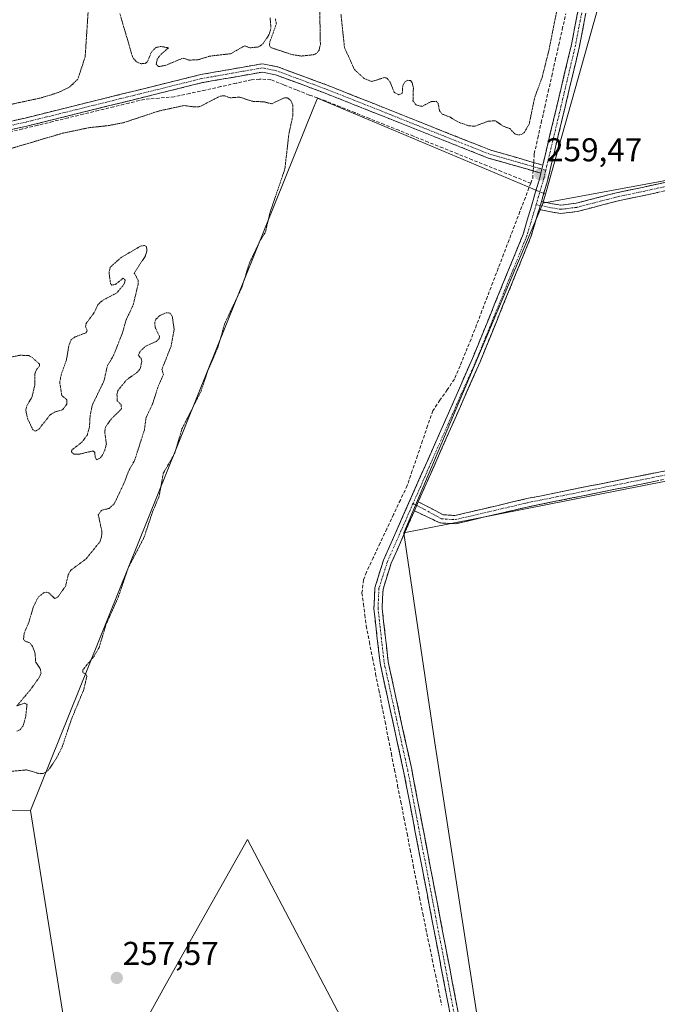
# Model space of a CAD drawing. Units: metres. Extents: x 615335 to 618817, y 4664606 to 4666977.
# Drawn here: x 615475 to 615669, y 4666042 to 4666341 of the extents above; entities that cross this region are included whole.
import ezdxf
from ezdxf.enums import TextEntityAlignment as Align

# ---------------------------------------------------------------- set-up
doc = ezdxf.new("R2010")
doc.units = ezdxf.units.M
doc.header["$MEASUREMENT"] = 0
for name, pattern in [('TRAZO_Y_PUNTO', [1, 0.5, -0.25, 0, -0.25]), ('TRAZOS2', [0.375, 0.25, -0.125]), ('TRAZOSX2', [1.5, 1, -0.5])]:
    doc.linetypes.add(name, pattern=pattern)
for name, color, linetype, lineweight in [('Arbolado forestal CxS', 92, 'Continuous', 0), ('Camino', 19, 'TRAZOSX2', 0), ('Camino Cxs', 19, 'Continuous', 0), ('Camino eje', 19, 'TRAZO_Y_PUNTO', 0), ('Carátula', 7, 'Continuous', 5), ('Corriente artificial lineal', 5, 'TRAZOSX2', 13), ('Cultivos herbáceos CxS', 92, 'Continuous', 0), ('Cultivos leñosos CxS', 92, 'Continuous', 0), ('Curva de nivel auxiliar depresión', 39, 'TRAZOS2', 0), ('Punto de cota en terreno', 7, 'Continuous', 0), ('Rótulo de punto de cota en terreno', 19, 'Continuous', 0)]:
    doc.layers.add(name, color=color, linetype=linetype, lineweight=lineweight)
doc.styles.add('Arial', font='txt', dxfattribs={"height": 0.2})

# ---------------------------------------------------------------- blocks, each defined once
blk = doc.blocks.new('*U150')
at = {"layer": 'Cultivos herbáceos CxS', "color": 92, "linetype": 'Continuous', "lineweight": 0}
blk.add_polyline3d([(615633.9307, 4665909.5711, 258.7052), (615633.9033, 4665909.5719, 258.7086), (615603.0115, 4665910.3641, 257.5679), (615603.0073, 4665910.4409, 257.5681), (615600.6335, 4665953.1751, 257.5665), (615586.3641, 4666011.8431, 257.5727), (615544.3465, 4666091.9167, 257.5559), (615544.3437, 4666091.9115, 257.5559), (615519.7687, 4666048.3131, 257.6354), (615499.1552, 4666011.0514, 257.6019), (615499.1147, 4666011.1355, 257.6087), (615499.1101, 4666011.1273, 257.6083), (615489.5967, 4666030.9474, 257.556), (615478.4981, 4666100.7135, 257.6874), (615564.529, 4666314.4725, 257.8296), (615565.5175, 4666316.9287, 258.0375), (615634.726, 4666287.7883, 259.0056), (615633.9379, 4666284.9781, 258.9503), (615633.9125, 4666284.8881, 258.9486), (615591.7941, 4666184.9595, 258.7707), (615591.7547, 4666184.8661, 258.765), (615601.1757, 4666121.2448, 258.4761), (615633.9307, 4665909.5711, 258.7052)], close=True, dxfattribs=at)
blk = doc.blocks.new('*U156')
at = {"layer": 'Cultivos herbáceos CxS', "color": 92, "linetype": 'Continuous', "lineweight": 0}
blk.add_polyline3d([(615840.1013, 4665634.9281, 258.5004), (615660.9573, 4665787.2217, 259.4607), (615633.9033, 4665909.5719, 258.7086), (615633.9307, 4665909.5711, 258.7052), (615601.1757, 4666121.2448, 258.4761), (615591.7547, 4666184.8661, 258.765), (615591.7941, 4666184.9595, 258.7707), (615816.3005, 4666229.2779, 258.2168), (615812.9738, 4666249.4217, 258.221), (615800.4774, 4666315.7377, 258.1565), (615633.9379, 4666284.9781, 258.9503), (615634.726, 4666287.7883, 259.0056), (615652.4673, 4666351.0529, 258.3684)], dxfattribs=at)
blk = doc.blocks.new('*U168')
at = {"layer": 'Curva de nivel auxiliar depresión', "color": 39, "linetype": 'TRAZOS2', "lineweight": 0}
for points in [[(615409.18, 4666345.68, 257.5), (615410.26, 4666338.08, 257.5), (615411.71, 4666331.97, 257.5), (615413.25, 4666327.71, 257.5), (615414.23, 4666322.74, 257.5), (615417.41, 4666317.12, 257.5), (615416.85, 4666311.5, 257.5), (615417.97, 4666307.42, 257.5), (615418.87, 4666306.09, 257.5), (615420.12, 4666305.34, 257.5), (615421.93, 4666304.88, 257.5), (615425.42, 4666304.43, 257.5), (615427.27, 4666304.57, 257.5), (615436.61, 4666306.32, 257.5), (615446.4, 4666309.4, 257.5), (615481.63, 4666316.95, 257.5), (615487.01, 4666318.62, 257.5), (615490.41, 4666320.3, 257.5), (615492.88, 4666322.66, 257.5), (615495.1, 4666329.48, 257.5), (615496.11, 4666344.99, 257.5)], [(615505.6, 4666342.58, 257.5), (615509.54, 4666329.17, 257.5), (615510.69, 4666327.89, 257.5), (615512.03, 4666327.33, 257.5), (615513.26, 4666327.44, 257.5), (615513.94, 4666327.88, 257.5), (615515.17, 4666330.83, 257.5), (615516.51, 4666332.23, 257.5), (615517.93, 4666332.59, 257.5), (615520.36, 4666332.16, 257.5), (615517.85, 4666329.97, 257.5), (615516.96, 4666328.78, 257.5), (615516.63, 4666327.12, 257.5), (615517.38, 4666326.48, 257.5), (615519.37, 4666326.8, 257.5), (615524.79, 4666329.05, 257.5), (615526.65, 4666328.42, 257.5), (615529.49, 4666328.58, 257.5), (615532.82, 4666329.63, 257.5), (615539.21, 4666330.37, 257.5), (615543.45, 4666332.77, 257.5), (615545.1, 4666332.15, 257.5), (615547.79, 4666332.45, 257.5), (615549.07, 4666333.46, 257.5), (615550.94, 4666336.28, 257.5), (615551.45, 4666338.12, 257.5), (615551.18, 4666341.28, 257.5)], [(615552.79, 4666340.93, 257.5), (615553.08, 4666339.43, 257.5), (615551.13, 4666333.99, 257.5), (615550.97, 4666332.98, 257.5), (615551.32, 4666332.26, 257.5), (615557.81, 4666330.12, 257.5), (615560.66, 4666329.67, 257.5), (615564.49, 4666330.09, 257.5), (615565.44, 4666330.63, 257.5), (615566.03, 4666331.47, 257.5), (615566.43, 4666333.13, 257.5), (615566.39, 4666335.57, 257.5), (615565.92, 4666359.16, 257.5)], [(615572.67, 4666342.4, 257.5), (615573.74, 4666332.29, 257.5), (615576.75, 4666325.56, 257.5), (615579.73, 4666322.83, 257.5), (615582, 4666321.95, 257.5), (615585.83, 4666323.12, 257.5), (615586.59, 4666323, 257.5), (615587.62, 4666321.7, 257.5), (615588.81, 4666318.66, 257.5), (615590.19, 4666317.94, 257.5), (615591.27, 4666318.32, 257.5), (615591.41, 4666320.59, 257.5), (615591.97, 4666321.71, 257.5), (615592.86, 4666322.31, 257.5), (615593.77, 4666322.2, 257.5), (615594.27, 4666321.53, 257.5), (615594.64, 4666319.95, 257.5), (615594.52, 4666316.08, 257.5), (615595.46, 4666314.85, 257.5), (615597.24, 4666314.39, 257.5), (615600.01, 4666315.84, 257.5), (615601.57, 4666315.96, 257.5), (615602.11, 4666315.36, 257.5), (615602.59, 4666313, 257.5), (615603.26, 4666312.11, 257.5), (615605.65, 4666311.18, 257.5), (615608.13, 4666309.68, 257.5), (615611.49, 4666308.49, 257.5), (615613.39, 4666308.39, 257.5), (615617.37, 4666309.92, 257.5), (615619.55, 4666310.01, 257.5), (615621.91, 4666308.39, 257.5), (615623.89, 4666307.64, 257.5), (615625.4, 4666306.08, 257.5), (615626.55, 4666305.72, 257.5), (615627.49, 4666305.93, 257.5), (615628.32, 4666306.54, 257.5), (615629.77, 4666309.07, 257.5), (615631.47, 4666317.23, 257.5), (615633.68, 4666323.15, 257.5), (615635.78, 4666331.58, 257.5), (615638.66, 4666346.07, 257.5)]]:
    blk.add_polyline3d(points, dxfattribs=at)
blk = doc.blocks.new('5PATER')
at = {"layer": 'Carátula', "linetype": 'Continuous', "lineweight": 5}
h = blk.add_hatch(color=250, dxfattribs=at)
edge = h.paths.add_edge_path()
edge.add_ellipse((0, 0.01), major_axis=(-1.33, -1.34), ratio=0.999422, start_angle=0, end_angle=360)

msp = doc.modelspace()

# ---------------------------------------------------------------- linework, layer by layer
at = {"layer": 'Arbolado forestal CxS', "color": 92, "linetype": 'Continuous', "lineweight": 0}
for points in [[(615352.05, 4665895.14, 255.16), (615348.46, 4666114.86, 259.28), (615351.3, 4666111.16, 259.43), (615367.06, 4666111.71, 257.72), (615397.63, 4666080.89, 257.56), (615413.49, 4666094.37, 257.9), (615426.97, 4666099.92, 257.51), (615459.65, 4666100.42, 257.26), (615478.5, 4666100.71, 257.69), (615489.6, 4666030.95, 257.56)], [(615478.5, 4666100.71, 257.69), (615459.65, 4666100.42, 257.26)], [(615478.5, 4666100.71, 257.69), (615489.6, 4666030.95, 257.56), (615499.11, 4666011.13, 257.61), (615499.11, 4666011.14, 257.61), (615499.16, 4666011.05, 257.6), (615519.77, 4666048.31, 257.64), (615544.34, 4666091.91, 257.56), (615544.35, 4666091.92, 257.56), (615586.36, 4666011.84, 257.57), (615600.63, 4665953.18, 257.57), (615603.01, 4665910.44, 257.57), (615603.01, 4665910.36, 257.57), (615633.9, 4665909.57, 258.71)], [(615499.16, 4666011.05, 257.6), (615519.77, 4666048.31, 257.64), (615544.34, 4666091.91, 257.56), (615544.35, 4666091.92, 257.56), (615586.36, 4666011.84, 257.57)]]:
    msp.add_polyline3d(points, dxfattribs=at)
at = {"layer": 'Camino', "color": 19, "linetype": 'TRAZOSX2', "lineweight": 0}
for points in [[(615633.89, 4666296.59), (615642.6, 4666333.2), (615648.99, 4666366.75), (615655.1, 4666391.86), (615656.5, 4666401.38), (615658.47, 4666415.33), (615659.3, 4666442), (615652.74, 4666496.1), (615646.56, 4666561.03), (615642.66, 4666580.87), (615631.04, 4666621.73), (615611.89, 4666678.43), (615606.75, 4666685.13), (615582.58, 4666707.32), (615572.5, 4666718.19), (615538.2, 4666763.08), (615523.75, 4666780.54), (615521.02, 4666782.76)], [(615651.43, 4666366.22), (615645.04, 4666332.68), (615635.38, 4666292.07), (615633.46, 4666285.56)], [(615413.51, 4666295.49), (615413.24, 4666296.71), (615476.87, 4666310.86), (615530.19, 4666324.06), (615548.89, 4666327.35), (615553.49, 4666326.39), (615568.25, 4666320.94), (615618.14, 4666301.09), (615633.89, 4666296.59)], [(615633.31, 4666294.16), (615617.33, 4666298.73), (615567.35, 4666318.61), (615552.8, 4666323.98), (615548.85, 4666324.81), (615530.7, 4666321.61), (615477.44, 4666308.42), (615413.78, 4666294.27), (615413.51, 4666295.49)], [(615633.46, 4666285.56), (615636.33, 4666284.93), (615639.37, 4666284.42), (615643.97, 4666284.99), (615655.74, 4666288.05), (615680.69, 4666293.38), (615724.19, 4666301.95), (615778.08, 4666312.74), (615789.99, 4666314.8), (615794.61, 4666314.95), (615798.03, 4666314.59), (615801.06, 4666311.93), (615816.1, 4666234.02), (615815.88, 4666233.49), (615815.72, 4666230.39), (615814.19, 4666228.45), (615782.39, 4666222.96), (615669.08, 4666200.86), (615629.59, 4666192.92), (615607.47, 4666187.73), (615602.65, 4666188.02), (615594.94, 4666191.69)], [(615596.14, 4666194.41), (615603.66, 4666190.47), (615607.25, 4666190.25), (615629.06, 4666195.37), (615668.59, 4666203.31), (615781.93, 4666225.41), (615812.82, 4666230.75), (615813.26, 4666231.31), (615813.52, 4666233.59), (615798.77, 4666310.61), (615796.98, 4666312.19), (615794.52, 4666312.44), (615790.24, 4666312.31), (615778.54, 4666310.29), (615724.68, 4666299.49), (615681.19, 4666290.93), (615656.32, 4666285.62), (615644.44, 4666282.53), (615639.31, 4666281.89), (615635.86, 4666282.47), (615632.75, 4666283.15)], [(615651.38, 4665790.39), (615652.83, 4665790.89), (615654.26, 4665791.93), (615655.69, 4665793.91), (615656.43, 4665795.61), (615656.02, 4665799.45), (615606.76, 4666033.78), (615591.68, 4666112.7), (615584.53, 4666145.4), (615582.65, 4666162.05), (615582.96, 4666168.35), (615585.59, 4666176.69), (615612.56, 4666237.88), (615627.92, 4666275.6), (615632.96, 4666292.71), (615633.31, 4666294.16)], [(615632.75, 4666283.15), (615630.28, 4666274.77), (615614.87, 4666236.9), (615596.14, 4666194.41)], [(615594.94, 4666191.69), (615587.94, 4666175.81), (615585.44, 4666167.9), (615585.16, 4666162.13), (615587, 4666145.81), (615594.13, 4666113.2), (615609.21, 4666034.27), (615658.5, 4665799.84), (615659.39, 4665791.44), (615661.18, 4665782.11)]]:
    msp.add_lwpolyline(points, dxfattribs=at)
at = {"layer": 'Camino Cxs', "color": 19, "linetype": 'Continuous', "lineweight": 0}
for points in [[(615633.89, 4666296.59), (615633.31, 4666294.16)], [(615633.89, 4666296.59), (615633.31, 4666294.16)], [(615633.46, 4666285.56), (615632.75, 4666283.15)], [(615633.46, 4666285.56), (615632.75, 4666283.15)], [(615596.14, 4666194.41), (615594.94, 4666191.69)], [(615596.14, 4666194.41), (615594.94, 4666191.69)]]:
    msp.add_lwpolyline(points, dxfattribs=at)
for points in [[(615605.87, 4666038.42, 258.73), (615604.99, 4666043.06, 258.61), (615604.1, 4666047.71, 258.55), (615603.21, 4666052.35, 258.58), (615602.32, 4666056.99, 258.62), (615601.44, 4666061.63, 258.88), (615600.55, 4666066.28, 258.81), (615599.66, 4666070.92, 258.65), (615598.78, 4666075.56, 258.65), (615597.89, 4666080.2, 258.89), (615597, 4666084.85, 258.92), (615596.12, 4666089.49, 258.95), (615595.23, 4666094.13, 258.75), (615594.34, 4666098.77, 258.82), (615593.45, 4666103.42, 258.88), (615592.57, 4666108.06, 259.01), (615591.68, 4666112.7, 259.03), (615590.66, 4666117.37, 258.86), (615589.64, 4666122.04, 258.74), (615588.62, 4666126.71, 258.75), (615587.59, 4666131.39, 258.82), (615586.57, 4666136.06, 258.99), (615585.55, 4666140.73, 258.79), (615584.53, 4666145.4, 258.63), (615584.06, 4666149.56, 258.68), (615583.59, 4666153.73, 258.78), (615583.12, 4666157.89, 258.95), (615582.65, 4666162.05, 259.01), (615582.81, 4666165.2, 259.03), (615582.96, 4666168.35, 259.05), (615584.28, 4666172.52, 258.84), (615585.59, 4666176.69, 258.85), (615587.52, 4666181.06, 258.8), (615589.44, 4666185.43, 258.7), (615591.37, 4666189.8, 259), (615593.3, 4666194.17, 258.81), (615595.22, 4666198.54, 258.83), (615597.15, 4666202.91, 258.99), (615599.08, 4666207.29, 258.74), (615601, 4666211.66, 258.96), (615602.93, 4666216.03, 258.83), (615604.85, 4666220.4, 258.81), (615606.78, 4666224.77, 258.95), (615608.71, 4666229.14, 258.7), (615610.63, 4666233.51, 258.82), (615612.56, 4666237.88, 258.81), (615614.27, 4666242.07, 258.62), (615615.97, 4666246.26, 258.94), (615617.68, 4666250.45, 258.85), (615619.39, 4666254.64, 258.73), (615621.09, 4666258.84, 258.95), (615622.8, 4666263.03, 258.75), (615624.51, 4666267.22, 258.64), (615626.21, 4666271.41, 258.96), (615627.92, 4666275.6, 258.73), (615629.18, 4666279.88, 258.68), (615630.44, 4666284.16, 258.89), (615631.7, 4666288.43, 259.17), (615632.96, 4666292.71, 259.31), (615633.31, 4666294.16, 259.32), (615633.89, 4666296.59, 259.28), (615634.98, 4666301.17, 259.11), (615636.07, 4666305.74, 259.01), (615637.16, 4666310.32, 258.98), (615638.25, 4666314.9, 258.97), (615639.33, 4666319.47, 258.84), (615640.42, 4666324.05, 258.86), (615641.51, 4666328.62, 259.03), (615642.6, 4666333.2, 258.93), (615643.51, 4666337.99, 258.85), (615644.43, 4666342.79, 258.86)], [(615646.87, 4666342.26, 259.01), (615645.95, 4666337.47, 258.93), (615645.04, 4666332.68, 258.83), (615643.97, 4666328.17, 258.83), (615642.89, 4666323.66, 258.94), (615641.82, 4666319.14, 259.07), (615640.75, 4666314.63, 259.06), (615639.67, 4666310.12, 258.88), (615638.6, 4666305.61, 258.89), (615637.53, 4666301.09, 259.06), (615636.45, 4666296.58, 259.22), (615635.38, 4666292.07, 259.2), (615634.42, 4666288.82, 259.13), (615633.46, 4666285.56, 259.1), (615633.46, 4666285.56, 259.1), (615632.75, 4666283.15, 259.08), (615632.4, 4666281.96, 259.07), (615631.34, 4666278.37, 259.04), (615630.28, 4666274.77, 258.77), (615628.57, 4666270.56, 258.85), (615626.86, 4666266.35, 259.01), (615625.14, 4666262.15, 258.87), (615623.43, 4666257.94, 258.94), (615621.72, 4666253.73, 259.08), (615620.01, 4666249.52, 258.88), (615618.29, 4666245.32, 258.9), (615616.58, 4666241.11, 258.89), (615614.87, 4666236.9, 258.72), (615612.88, 4666232.38, 258.85), (615610.88, 4666227.86, 258.78), (615608.89, 4666223.34, 258.84), (615606.9, 4666218.82, 259.11), (615604.91, 4666214.3, 258.99), (615602.91, 4666209.78, 258.96), (615600.92, 4666205.26, 258.96), (615598.93, 4666200.73, 258.88), (615596.93, 4666196.21, 259.03), (615596.14, 4666194.41, 259.01), (615594.94, 4666191.69, 258.97), (615593.19, 4666187.72, 259.01), (615591.44, 4666183.75, 258.92), (615589.69, 4666179.78, 258.76), (615587.94, 4666175.81, 258.88), (615586.69, 4666171.86, 258.94), (615585.44, 4666167.9, 258.92), (615585.3, 4666165.02, 258.91), (615585.16, 4666162.13, 258.91), (615585.62, 4666158.05, 258.92), (615586.08, 4666153.97, 258.91), (615586.54, 4666149.89, 258.97), (615587, 4666145.81, 258.96), (615588.02, 4666141.15, 258.89), (615589.04, 4666136.49, 258.82), (615590.06, 4666131.83, 258.84), (615591.07, 4666127.18, 258.99), (615592.09, 4666122.52, 259.01), (615593.11, 4666117.86, 259.02), (615594.13, 4666113.2, 259.02), (615595.02, 4666108.56, 259.02), (615595.9, 4666103.91, 259.01), (615596.79, 4666099.27, 258.98), (615597.68, 4666094.63, 258.86), (615598.57, 4666089.99, 258.85), (615599.45, 4666085.34, 258.91), (615600.34, 4666080.7, 258.98), (615601.23, 4666076.06, 259), (615602.11, 4666071.41, 258.96), (615603, 4666066.77, 258.82), (615603.89, 4666062.13, 258.68), (615604.77, 4666057.48, 258.63), (615605.66, 4666052.84, 258.83), (615606.55, 4666048.2, 258.95), (615607.44, 4666043.56, 258.87), (615608.32, 4666038.91, 258.7)], [(615472.33, 4666309.85, 257.96), (615476.87, 4666310.86, 257.88), (615481.72, 4666312.06, 257.95), (615486.56, 4666313.26, 258.02), (615491.41, 4666314.46, 257.96), (615496.26, 4666315.66, 257.95), (615501.11, 4666316.86, 257.94), (615505.95, 4666318.06, 257.99), (615510.8, 4666319.26, 258.03), (615515.65, 4666320.46, 257.95), (615520.5, 4666321.66, 257.85), (615525.34, 4666322.86, 257.97), (615530.19, 4666324.06, 258.03), (615534.87, 4666324.88, 257.95), (615539.54, 4666325.71, 257.92), (615544.22, 4666326.53, 257.9), (615548.89, 4666327.35, 257.95), (615553.49, 4666326.39, 257.95), (615557.18, 4666325.03, 257.99), (615560.87, 4666323.67, 258.11), (615564.56, 4666322.3, 258.06), (615568.25, 4666320.94, 258.07), (615572.79, 4666319.14, 258.03), (615577.32, 4666317.33, 257.96), (615581.86, 4666315.53, 257.95), (615586.39, 4666313.72, 257.98), (615590.93, 4666311.92, 257.76), (615595.46, 4666310.11, 257.84), (615600, 4666308.31, 257.86), (615604.53, 4666306.5, 257.78), (615609.07, 4666304.7, 257.91), (615613.6, 4666302.89, 257.93), (615618.14, 4666301.09, 257.94), (615622.08, 4666299.97, 258.19), (615626.02, 4666298.84, 258.67), (615629.95, 4666297.72, 259.14), (615633.89, 4666296.59, 259.28), (615633.89, 4666296.59, 259.28), (615633.31, 4666294.16, 259.32), (615629.32, 4666295.3, 258.99), (615625.32, 4666296.45, 258.48), (615621.33, 4666297.59, 258.23), (615617.33, 4666298.73, 258.11), (615612.79, 4666300.54, 257.93), (615608.24, 4666302.34, 257.95), (615603.7, 4666304.15, 257.95), (615599.16, 4666305.96, 257.83), (615594.61, 4666307.77, 257.95), (615590.07, 4666309.57, 257.93), (615585.52, 4666311.38, 257.93), (615580.98, 4666313.19, 258.08), (615576.44, 4666315, 258.06), (615571.89, 4666316.8, 257.98), (615567.35, 4666318.61, 258.24), (615563.71, 4666319.95, 258.12), (615560.08, 4666321.3, 258.03), (615556.44, 4666322.64, 258.05), (615552.8, 4666323.98, 258.05), (615548.85, 4666324.81, 257.93), (615544.31, 4666324.01, 257.93), (615539.78, 4666323.21, 258.05), (615535.24, 4666322.41, 257.98), (615530.7, 4666321.61, 257.92), (615525.86, 4666320.41, 257.89), (615521.02, 4666319.21, 257.96), (615516.17, 4666318.01, 258.08), (615511.33, 4666316.81, 257.97), (615506.49, 4666315.61, 257.82), (615501.65, 4666314.42, 257.99), (615496.81, 4666313.22, 258.02), (615491.97, 4666312.02, 257.92), (615487.12, 4666310.82, 257.88), (615482.28, 4666309.62, 257.97), (615477.44, 4666308.42, 258.02), (615472.89, 4666307.41, 257.97)], [(615668.76, 4666288.28, 258.41), (615664.61, 4666287.39, 258.39), (615660.47, 4666286.51, 258.38), (615656.32, 4666285.62, 258.4), (615652.36, 4666284.59, 258.41), (615648.4, 4666283.56, 258.45), (615644.44, 4666282.53, 258.52), (615641.88, 4666282.21, 258.56), (615639.31, 4666281.89, 258.68), (615635.86, 4666282.47, 258.92), (615632.75, 4666283.15, 259.08), (615633.46, 4666285.56, 259.1), (615636.33, 4666284.93, 259.02), (615639.37, 4666284.42, 258.77), (615643.97, 4666284.99, 258.51), (615647.89, 4666286.01, 258.43), (615651.82, 4666287.03, 258.44), (615655.74, 4666288.05, 258.41), (615659.9, 4666288.94, 258.38), (615664.06, 4666289.83, 258.39), (615668.22, 4666290.72, 258.4), (615672.37, 4666291.6, 258.41)], [(615669.08, 4666200.86, 258.42), (615664.69, 4666199.98, 258.42), (615660.3, 4666199.1, 258.44), (615655.92, 4666198.21, 258.45), (615651.53, 4666197.33, 258.41), (615647.14, 4666196.45, 258.41), (615642.75, 4666195.57, 258.4), (615638.37, 4666194.68, 258.43), (615633.98, 4666193.8, 258.44), (615629.59, 4666192.92, 258.44), (615625.17, 4666191.88, 258.43), (615620.74, 4666190.84, 258.42), (615616.32, 4666189.81, 258.43), (615611.89, 4666188.77, 258.44), (615607.47, 4666187.73, 258.44), (615602.65, 4666188.02, 258.5), (615598.8, 4666189.86, 258.76), (615594.94, 4666191.69, 258.97), (615594.94, 4666191.69, 258.97), (615596.14, 4666194.41, 259.02), (615599.9, 4666192.44, 258.68), (615603.66, 4666190.47, 258.49), (615607.25, 4666190.25, 258.44), (615611.61, 4666191.27, 258.43), (615615.97, 4666192.3, 258.42), (615620.34, 4666193.32, 258.41), (615624.7, 4666194.35, 258.43), (615629.06, 4666195.37, 258.43), (615633.45, 4666196.25, 258.43), (615637.84, 4666197.13, 258.42), (615642.24, 4666198.02, 258.39), (615646.63, 4666198.9, 258.4), (615651.02, 4666199.78, 258.41), (615655.41, 4666200.66, 258.43), (615659.81, 4666201.55, 258.42), (615664.2, 4666202.43, 258.41), (615668.59, 4666203.31, 258.4), (615673.31, 4666204.23, 258.39)]]:
    msp.add_polyline3d(points, dxfattribs=at)
at = {"layer": 'Camino eje', "color": 19, "linetype": 'TRAZO_Y_PUNTO', "lineweight": 0}
for points in [[(615520.91, 4666784.46), (615524.64, 4666781.43), (615539.18, 4666763.86), (615573.46, 4666719), (615583.47, 4666708.21), (615607.68, 4666685.98), (615613.01, 4666679.03), (615632.24, 4666622.1), (615643.88, 4666581.16), (615647.8, 4666561.21), (615653.98, 4666496.24), (615660.56, 4666442.06), (615659.72, 4666415.22), (615657.74, 4666401.2), (615656.33, 4666391.62), (615650.21, 4666366.49), (615643.82, 4666332.94), (615634.8, 4666295.03)], [(615633.6, 4666295.38), (615617.74, 4666299.91), (615567.8, 4666319.78), (615553.15, 4666325.19), (615548.87, 4666326.08), (615530.45, 4666322.84), (615477.16, 4666309.64), (615413.51, 4666295.49)], [(615595.64, 4666193.28), (615598.02, 4666192.06), (615603.16, 4666189.25), (615607.36, 4666188.99), (615629.33, 4666194.15), (615668.84, 4666202.09), (615782.16, 4666224.19), (615813.51, 4666229.6), (615814.38, 4666230.71), (615814.57, 4666232.4), (615814.82, 4666233.65), (615814.39, 4666236.28), (615799.92, 4666311.27), (615797.51, 4666313.39), (615794.57, 4666313.7), (615790.12, 4666313.56), (615778.31, 4666311.52), (615724.44, 4666300.72), (615680.94, 4666292.16), (615656.03, 4666286.84), (615644.21, 4666283.76), (615639.34, 4666283.16), (615636.1, 4666283.7), (615633.1, 4666284.36)], [(615634.8, 4666295.03), (615634.17, 4666292.39), (615631.88, 4666284.62)], [(615634.8, 4666295.03), (615633.6, 4666295.38)], [(615631.88, 4666284.62), (615629.1, 4666275.19), (615613.72, 4666237.39), (615594.52, 4666193.85)], [(615633.1, 4666284.36), (615631.88, 4666284.62)], [(615594.52, 4666193.85), (615586.77, 4666176.25), (615584.2, 4666168.13), (615583.91, 4666162.09), (615585.77, 4666145.61), (615592.91, 4666112.95), (615607.99, 4666034.03), (615657.26, 4665799.65), (615657.67, 4665795.8), (615657.51, 4665791.93), (615656.71, 4665787.83), (615656.16, 4665786.35)], [(615594.52, 4666193.85), (615595.64, 4666193.28)]]:
    msp.add_lwpolyline(points, dxfattribs=at)
at = {"layer": 'Corriente artificial lineal', "color": 5, "linetype": 'TRAZOSX2', "lineweight": 13}
for points in [[(615630.24, 4666291.07, 258.97), (615630.82, 4666292.57, 259.21), (615630.97, 4666294.83, 259.28), (615631.13, 4666297.38, 259.28), (615631.3, 4666300.03, 259.03), (615632.36, 4666304.75, 258.44), (615633.42, 4666309.46, 258.17), (615634.49, 4666314.18, 258.37), (615635.55, 4666318.89, 258.35), (615636.61, 4666323.61, 257.99), (615637.67, 4666328.33, 258), (615638.74, 4666333.04, 258.19), (615639.8, 4666337.76, 258.33), (615640.86, 4666342.48, 258.44)], [(615630.24, 4666291.07, 258.97), (615625.79, 4666292.86, 258.18), (615621.34, 4666294.64, 257.79), (615616.9, 4666296.43, 257.88), (615612.45, 4666298.21, 257.86), (615608, 4666300, 257.77), (615603.55, 4666301.78, 257.84), (615599.11, 4666303.57, 257.78), (615594.66, 4666305.35, 257.73), (615590.21, 4666307.14, 257.88), (615585.76, 4666308.92, 257.84), (615581.31, 4666310.71, 257.81), (615576.87, 4666312.49, 258.01), (615572.42, 4666314.28, 257.83), (615567.97, 4666316.06, 258.07), (615565.52, 4666316.95, 258.14), (615563.07, 4666317.84, 258.08), (615559.19, 4666319.38, 257.86), (615555.31, 4666320.93, 257.82), (615551.43, 4666322.47, 257.92), (615547.94, 4666322.7, 257.83), (615545.55, 4666322.44, 257.8), (615540.86, 4666321.41, 257.84), (615536.17, 4666320.38, 257.73), (615531.49, 4666319.36, 257.69), (615526.8, 4666318.33, 257.76), (615522.11, 4666317.3, 257.83), (615517.55, 4666316.91, 257.92), (615512.98, 4666316.52, 257.94), (615508.36, 4666315.4, 257.82), (615503.75, 4666314.28, 257.88), (615499.13, 4666313.15, 258), (615494.51, 4666312.03, 257.91), (615489.9, 4666310.91, 257.84), (615485.28, 4666309.79, 257.88), (615480.66, 4666308.67, 258.01), (615476.05, 4666307.54, 257.94), (615471.43, 4666306.42, 257.9)], [(615630.24, 4666291.07, 258.97), (615628.6, 4666286.77, 258.37), (615626.95, 4666282.47, 258.16), (615625.31, 4666278.17, 258.15), (615623.66, 4666273.87, 258.16), (615622.02, 4666269.57, 257.88), (615620.37, 4666265.27, 258.16), (615618.73, 4666260.97, 258.18), (615617.08, 4666256.67, 258.09), (615615.44, 4666252.37, 258.34), (615613.79, 4666248.07, 258.28), (615612.15, 4666243.77, 258.08), (615610.46, 4666239.71, 258.39), (615608.78, 4666235.66, 258.25), (615607.09, 4666231.6, 258.21), (615604.9, 4666228.42, 258.35), (615602.71, 4666225.23, 258.01), (615600.52, 4666222.05, 257.89), (615598.97, 4666217.5, 258.04), (615597.42, 4666212.96, 257.92), (615595.86, 4666208.41, 258.15), (615594.31, 4666203.87, 258.33), (615592.76, 4666199.32, 258.19), (615590.7, 4666194.95, 258.4), (615588.64, 4666190.57, 258.26), (615586.58, 4666186.2, 258.19), (615584.52, 4666181.82, 258.3), (615582.46, 4666177.45, 258.12), (615580.4, 4666173.07, 258.39), (615579.51, 4666170.71, 258.37), (615579.04, 4666166.72, 258.39), (615579.47, 4666163.4, 258.51), (615579.91, 4666160.08, 258.58), (615580.34, 4666156.76, 258.59), (615581.29, 4666151.91, 258.5), (615582.24, 4666147.06, 258.29), (615583.2, 4666142.21, 258.21), (615584.15, 4666137.36, 258.33), (615585.1, 4666132.51, 258.49), (615586.05, 4666127.66, 258.51), (615587.01, 4666122.81, 258.35), (615587.96, 4666117.96, 258.13), (615588.91, 4666113.11, 258.3), (615589.86, 4666108.26, 258.55), (615590.81, 4666103.41, 258.62), (615591.77, 4666098.56, 258.56), (615592.72, 4666093.71, 258.09), (615593.67, 4666088.86, 258.22), (615594.62, 4666084.01, 258.39), (615595.58, 4666079.16, 258.59), (615596.53, 4666074.31, 258.11), (615597.48, 4666069.46, 258.15), (615598.44, 4666064.83, 258.23), (615599.39, 4666060.2, 258.29), (615600.35, 4666055.57, 258.33), (615601.3, 4666050.94, 258.28), (615602.26, 4666046.31, 258.15), (615603.21, 4666041.69, 258.13)]]:
    msp.add_polyline3d(points, dxfattribs=at)
at = {"layer": 'Cultivos herbáceos CxS', "color": 92, "linetype": 'Continuous', "lineweight": 0}
msp.add_polyline3d([(615459.65, 4666100.42, 257.26), (615417.35, 4666289.15, 257.86), (615345.83, 4666275.94, 257.74), (615342.56, 4666476.01, 257.47), (615644.72, 4666548.95, 259.06), (615646.98, 4666546.59, 259.23), (615658.34, 4666419.39, 259.16), (615659.95, 4666416.45, 259.04), (615652.47, 4666351.05, 258.37), (615634.73, 4666287.79, 259.01), (615565.52, 4666316.93, 258.04), (615564.53, 4666314.47, 257.83), (615478.5, 4666100.71, 257.69), (615459.65, 4666100.42, 257.26)], close=True, dxfattribs=at)
for points in [[(615644.72, 4666548.95, 259.06), (615646.98, 4666546.59, 259.23), (615658.34, 4666419.39, 259.16), (615659.95, 4666416.45, 259.04), (615652.47, 4666351.05, 258.37), (615634.73, 4666287.79, 259.01)], [(615644.72, 4666548.95, 259.06), (615646.98, 4666546.59, 259.23), (615658.34, 4666419.39, 259.16), (615659.95, 4666416.45, 259.04), (615652.47, 4666351.05, 258.37), (615634.73, 4666287.79, 259.01)], [(615634.73, 4666287.79, 259.01), (615565.52, 4666316.93, 258.04), (615564.53, 4666314.47, 257.83), (615478.5, 4666100.71, 257.69)], [(615634.73, 4666287.79, 259.01), (615565.52, 4666316.93, 258.04), (615564.53, 4666314.47, 257.83), (615478.5, 4666100.71, 257.69)], [(615591.79, 4666184.96, 258.77), (615816.3, 4666229.28, 258.22), (615812.97, 4666249.42, 258.22), (615800.48, 4666315.74, 258.16), (615633.94, 4666284.98, 258.95)], [(615634.73, 4666287.79, 259.01), (615633.94, 4666284.98, 258.95)], [(615634.73, 4666287.79, 259.01), (615633.94, 4666284.98, 258.95)], [(615633.94, 4666284.98, 258.95), (615633.91, 4666284.89, 258.95), (615591.79, 4666184.96, 258.77)], [(615633.9, 4665909.57, 258.71), (615633.93, 4665909.57, 258.71), (615601.18, 4666121.24, 258.48), (615591.75, 4666184.87, 258.76), (615591.79, 4666184.96, 258.77)], [(615633.9, 4665909.57, 258.71), (615633.93, 4665909.57, 258.71), (615601.18, 4666121.24, 258.48), (615591.75, 4666184.87, 258.76), (615591.79, 4666184.96, 258.77)], [(615478.5, 4666100.71, 257.69), (615459.65, 4666100.42, 257.26)], [(615478.5, 4666100.71, 257.69), (615489.6, 4666030.95, 257.56), (615499.11, 4666011.13, 257.61), (615499.11, 4666011.14, 257.61), (615499.16, 4666011.05, 257.6), (615519.77, 4666048.31, 257.64), (615544.34, 4666091.91, 257.56), (615544.35, 4666091.92, 257.56), (615586.36, 4666011.84, 257.57), (615600.63, 4665953.18, 257.57), (615603.01, 4665910.44, 257.57), (615603.01, 4665910.36, 257.57), (615633.9, 4665909.57, 258.71)]]:
    msp.add_polyline3d(points, dxfattribs=at)
at = {"layer": 'Cultivos leñosos CxS', "color": 92, "linetype": 'Continuous', "lineweight": 0}
msp.add_polyline3d([(615591.79, 4666184.96, 258.77), (615633.91, 4666284.89, 258.95), (615633.94, 4666284.98, 258.95), (615800.48, 4666315.74, 258.16), (615812.97, 4666249.42, 258.22), (615816.3, 4666229.28, 258.22), (615591.79, 4666184.96, 258.77)], close=True, dxfattribs=at)
for points in [[(615591.79, 4666184.96, 258.77), (615816.3, 4666229.28, 258.22), (615812.97, 4666249.42, 258.22), (615800.48, 4666315.74, 258.16), (615633.94, 4666284.98, 258.95)], [(615633.94, 4666284.98, 258.95), (615633.91, 4666284.89, 258.95), (615591.79, 4666184.96, 258.77)]]:
    msp.add_polyline3d(points, dxfattribs=at)
at = {"layer": 'Curva de nivel auxiliar depresión', "color": 39, "linetype": 'TRAZOS2', "lineweight": 0}
for points in [[(615465.77, 4666111.97, 257.5), (615477.32, 4666113.06, 257.5), (615480.92, 4666111.99, 257.5), (615482.38, 4666111.96, 257.5), (615483.87, 4666112.87, 257.5), (615486.36, 4666116.55, 257.5), (615488.14, 4666120.1, 257.5), (615490.86, 4666128.23, 257.5), (615494.66, 4666137.42, 257.5), (615495.61, 4666141.45, 257.5), (615495.34, 4666142.11, 257.5), (615494.39, 4666142.56, 257.5), (615494.35, 4666143.38, 257.5), (615497.75, 4666147.5, 257.5), (615499.35, 4666150.24, 257.5), (615501.41, 4666157.14, 257.5), (615505.23, 4666165.73, 257.5), (615508.14, 4666174.34, 257.5), (615512.93, 4666183.53, 257.5), (615515.42, 4666191.05, 257.5), (615517.54, 4666196.11, 257.5), (615518.79, 4666203.1, 257.5), (615522.18, 4666208.93, 257.5), (615524.46, 4666216.55, 257.5), (615530.27, 4666228.08, 257.5), (615532.2, 4666233.93, 257.5), (615535.31, 4666241.16, 257.5), (615537.35, 4666248.36, 257.5), (615542.61, 4666259.46, 257.5), (615544.9, 4666266.85, 257.5), (615547.97, 4666273.29, 257.5), (615549.8, 4666276.31, 257.5), (615551.09, 4666281.98, 257.5), (615555.66, 4666295.39, 257.5), (615556.88, 4666306.05, 257.5), (615558.08, 4666311.59, 257.5), (615558.03, 4666314.85, 257.5), (615557.42, 4666316.29, 257.5), (615556.41, 4666317, 257.5), (615555.54, 4666317.04, 257.5), (615551.67, 4666315.17, 257.5), (615549.31, 4666315.78, 257.5), (615545.78, 4666315.94, 257.5), (615541.94, 4666317.21, 257.5), (615539.05, 4666316.98, 257.5), (615537.38, 4666317.61, 257.5), (615536.01, 4666317.5, 257.5), (615529.91, 4666314.34, 257.5), (615528.51, 4666314.21, 257.5), (615525.09, 4666314.66, 257.5), (615517.34, 4666312.97, 257.5), (615506.75, 4666309.45, 257.5), (615502.07, 4666308.56, 257.5), (615496.21, 4666307.92, 257.5), (615488.12, 4666306.22, 257.5), (615472.2, 4666301.49, 257.5)], [(615471.24, 4666238.05, 257.5), (615475.46, 4666238.89, 257.5), (615477.97, 4666238.76, 257.5), (615479, 4666238.23, 257.5), (615481.23, 4666236.23, 257.5), (615481.28, 4666235.7, 257.5), (615480.29, 4666234.42, 257.5), (615479.84, 4666233.23, 257.5), (615479.8, 4666229.74, 257.5), (615478.96, 4666226.17, 257.5), (615477.48, 4666223.72, 257.5), (615477.08, 4666222.23, 257.5), (615477.59, 4666219.75, 257.5), (615479.15, 4666216.42, 257.5), (615479.9, 4666215.81, 257.5), (615481.08, 4666216.44, 257.5), (615484.38, 4666220.72, 257.5), (615485.77, 4666221.59, 257.5), (615488.23, 4666222.33, 257.5), (615489.57, 4666224.07, 257.5), (615489.57, 4666225.37, 257.5), (615488.01, 4666226.62, 257.5), (615487.39, 4666230.64, 257.5), (615487.81, 4666232.95, 257.5), (615489.42, 4666237.47, 257.5), (615490.16, 4666241.92, 257.5), (615490.79, 4666243.49, 257.5), (615492.08, 4666244.46, 257.5), (615495.39, 4666245.72, 257.5), (615495.68, 4666246.35, 257.5), (615495.22, 4666247.63, 257.5), (615495.31, 4666248.42, 257.5), (615497.87, 4666251.87, 257.5), (615498.93, 4666254.22, 257.5), (615500.35, 4666255.51, 257.5), (615504.65, 4666257.78, 257.5), (615506.87, 4666260.37, 257.5), (615507.24, 4666261.66, 257.5), (615506.65, 4666262.26, 257.5), (615504.19, 4666260.34, 257.5), (615503.22, 4666260.18, 257.5), (615502.78, 4666260.55, 257.5), (615502.34, 4666263.98, 257.5), (615502.69, 4666265.56, 257.5), (615505.9, 4666268.47, 257.5), (615511.9, 4666271.99, 257.5), (615513.09, 4666272.19, 257.5), (615513.68, 4666271.84, 257.5), (615513.84, 4666270.6, 257.5), (615513.35, 4666269, 257.5), (615510, 4666263.83, 257.5), (615511.13, 4666261.65, 257.5), (615511.21, 4666260.67, 257.5), (615509.66, 4666254.16, 257.5), (615507.53, 4666249.6, 257.5), (615506.26, 4666245.28, 257.5), (615503.72, 4666238.86, 257.5), (615501.83, 4666235.67, 257.5), (615500.8, 4666231.04, 257.5), (615497.29, 4666223.88, 257.5), (615496.58, 4666220.49, 257.5), (615496.4, 4666217.09, 257.5), (615495.76, 4666214.73, 257.5), (615494.12, 4666212.52, 257.5), (615491, 4666210.1, 257.5), (615490.91, 4666209.52, 257.5), (615491.73, 4666208.88, 257.5), (615493.2, 4666208.83, 257.5), (615497.46, 4666209.84, 257.5), (615498.04, 4666209.43, 257.5), (615498.11, 4666207.92, 257.5), (615498.58, 4666207.18, 257.5), (615499.52, 4666207.55, 257.5), (615500.19, 4666208.32, 257.5), (615501.03, 4666210.01, 257.5), (615501.52, 4666211.91, 257.5), (615501.03, 4666215.59, 257.5), (615501.25, 4666217.03, 257.5), (615502.88, 4666219.42, 257.5), (615506.12, 4666222.6, 257.5), (615505.97, 4666223.9, 257.5), (615504.82, 4666225.09, 257.5), (615504.74, 4666226.98, 257.5), (615505.03, 4666228.21, 257.5), (615507.63, 4666231.4, 257.5), (615510.78, 4666233.62, 257.5), (615511.8, 4666234.83, 257.5), (615512.29, 4666237.16, 257.5), (615512.06, 4666237.95, 257.5), (615511.15, 4666238.87, 257.5), (615511.83, 4666240.12, 257.5), (615513.43, 4666241.63, 257.5), (615516.63, 4666243.07, 257.5), (615517.58, 4666243.97, 257.5), (615517.6, 4666244.65, 257.5), (615516.29, 4666247.42, 257.5), (615516.23, 4666248.93, 257.5), (615516.54, 4666249.82, 257.5), (615517.71, 4666250.89, 257.5), (615519.65, 4666251.78, 257.5), (615520.86, 4666251.67, 257.5), (615521.5, 4666250.73, 257.5), (615522.09, 4666246.78, 257.5), (615521.13, 4666241.58, 257.5), (615518.38, 4666234.63, 257.5), (615518.83, 4666233.02, 257.5), (615517.29, 4666229.6, 257.5), (615515.57, 4666224.19, 257.5), (615513.55, 4666219.93, 257.5), (615513.04, 4666216.15, 257.5), (615510.09, 4666206.95, 257.5), (615508.25, 4666203.72, 257.5), (615506.97, 4666200.25, 257.5), (615503.93, 4666193.83, 257.5), (615502.35, 4666192.41, 257.5), (615500, 4666191.8, 257.5), (615499.08, 4666190.43, 257.5), (615500.14, 4666185.53, 257.5), (615500.08, 4666183.81, 257.5), (615499.57, 4666182.28, 257.5), (615495.38, 4666177.11, 257.5), (615490.61, 4666173.52, 257.5), (615489.96, 4666172.26, 257.5), (615489.14, 4666168.81, 257.5), (615486.76, 4666165.42, 257.5), (615485.89, 4666165.05, 257.5), (615484.07, 4666166.76, 257.5), (615483.27, 4666166.96, 257.5), (615482.41, 4666166.74, 257.5), (615480.81, 4666165.41, 257.5), (615479.37, 4666162.47, 257.5), (615478.06, 4666158, 257.5), (615476.6, 4666154.54, 257.5), (615476.4, 4666152.78, 257.5), (615476.65, 4666152.23, 257.5), (615478.41, 4666151.54, 257.5), (615479.25, 4666150.31, 257.5), (615479.93, 4666148.23, 257.5), (615480.06, 4666145.88, 257.5), (615481.47, 4666143.7, 257.5), (615481.71, 4666142.41, 257.5), (615481.15, 4666141.13, 257.5), (615478.41, 4666137.28, 257.5), (615474.41, 4666132.53, 257.5), (615476.74, 4666133.27, 257.5), (615477.47, 4666132.99, 257.5), (615477.06, 4666129.27, 257.5), (615476.25, 4666126.43, 257.5), (615475.33, 4666125.21, 257.5), (615474.35, 4666124.79, 257.5)]]:
    msp.add_polyline3d(points, dxfattribs=at)

# ---------------------------------------------------------------- block references
at = {"layer": 'Cultivos herbáceos CxS', "color": 92, "linetype": 'Continuous', "lineweight": 0}
for name in ['*U150', '*U156']:
    msp.add_blockref(name, (0, 0), dxfattribs=at)
at = {"layer": 'Curva de nivel auxiliar depresión', "color": 39, "linetype": 'TRAZOS2', "lineweight": 0}
msp.add_blockref('*U168', (0, 0), dxfattribs=at)
at = {"layer": 'Punto de cota en terreno', "linetype": 'Continuous', "lineweight": 0}
for p in [(615633.15, 4666293.78, 259.47), (615504.69, 4666049.92, 257.57)]:
    msp.add_blockref('5PATER', p, dxfattribs=at)

# ---------------------------------------------------------------- texts
at = {"layer": 'Rótulo de punto de cota en terreno', "color": 19, "linetype": 'Continuous', "lineweight": 0, "style": 'Arial'}
for s, p in [('259,47', (615634.91, 4666295.54)), ('257,57', (615506.45, 4666051.68))]:
    msp.add_text(s, height=7, dxfattribs=at).set_placement(p, align=Align.BOTTOM_LEFT)

doc.saveas('drawing.dxf')
